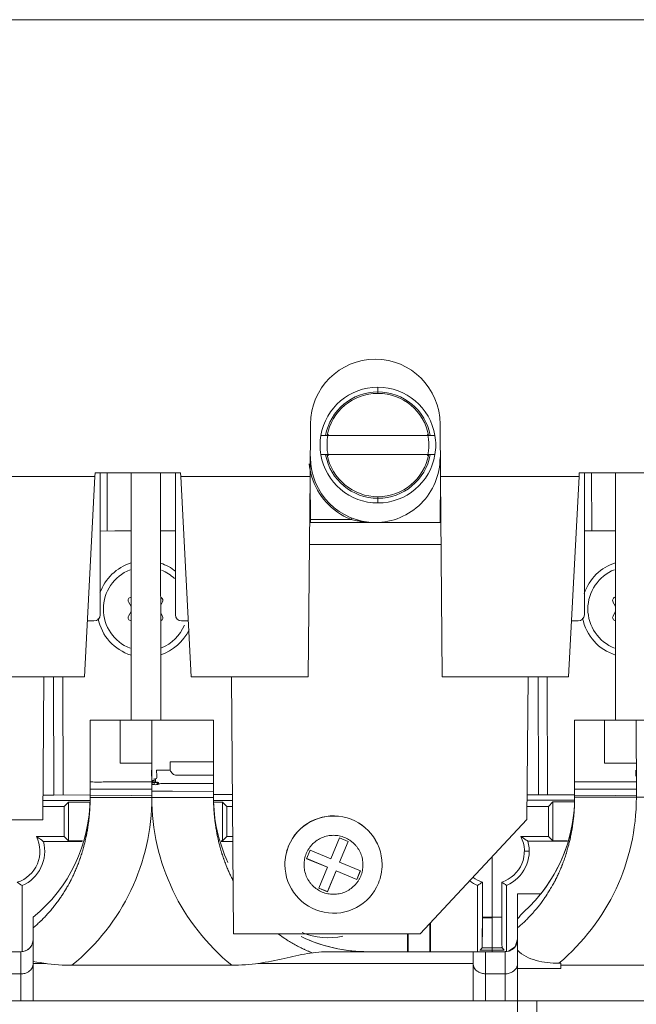
# Model space of a CAD drawing. Units: inches. Extents: x 0 to 230, y -1 to 61.
# Drawn here: x 132 to 134, y 48 to 51 of the extents above; entities that cross this region are included whole.
import ezdxf

# ---------------------------------------------------------------- set-up
doc = ezdxf.new("R2010")
doc.units = ezdxf.units.IN
doc.header["$MEASUREMENT"] = 0
doc.layers.add('CONTINUOUS1', color=7, linetype='Continuous', lineweight=20)

msp = doc.modelspace()

# ---------------------------------------------------------------- linework, layer by layer
at = {"layer": 'CONTINUOUS1'}
for p, q in [((130.2313, 50.9327), (134.3872, 50.9327)), ((133.0857, 49.7269), (133.0857, 49.742)), ((133.0857, 49.722), (133.0857, 49.7269)), ((132.8673, 49.6227), (132.8658, 49.4531)), ((133.2888, 49.4531), (133.2873, 49.6227)), ((133.2504, 49.5856), (132.9008, 49.5855)), ((133.2504, 49.5856), (133.2707, 49.5856)), ((132.8672, 49.5169), (132.8673, 49.5138)), ((132.9008, 49.5235), (133.2504, 49.5236)), ((133.2707, 49.5236), (133.2504, 49.5236)), ((132.168, 49.4531), (131.7178, 49.4531)), ((132.168, 49.4531), (132.134, 48.8037)), ((132.1686, 49.4647), (132.168, 49.4531)), ((132.4459, 49.4647), (132.1686, 49.4647)), ((132.1852, 49.4647), (132.1852, 49.0047)), ((132.2083, 49.2761), (132.2078, 49.4647)), ((132.2856, 48.663), (132.2853, 49.4647)), ((132.3813, 49.4647), (132.3816, 48.6631)), ((132.4292, 49.0047), (132.4292, 49.4647)), ((132.4459, 49.4647), (132.4466, 49.4531)), ((132.4806, 48.8037), (132.4466, 49.4531)), ((132.8658, 49.4531), (132.4466, 49.4531)), ((132.8658, 49.4531), (132.8601, 48.8037)), ((132.8658, 49.4517), (132.8671, 49.3037)), ((133.2873, 49.3037), (133.2886, 49.4531)), ((133.2944, 48.8037), (133.2888, 49.4531)), ((133.738, 49.4531), (133.2888, 49.4531)), ((133.738, 49.4531), (133.704, 48.8037)), ((133.7386, 49.4647), (133.738, 49.4531)), ((134.0159, 49.4647), (133.7386, 49.4647)), ((133.7552, 49.4647), (133.7552, 49.0047)), ((133.7793, 49.2767), (133.7788, 49.4647)), ((133.8567, 48.6634), (133.8565, 49.4647)), ((133.0858, 49.367), (133.0858, 49.387)), ((133.0005, 49.3183), (132.9987, 49.3137)), ((132.867, 49.3137), (132.9987, 49.3137)), ((133.2873, 49.3037), (132.8671, 49.3037)), ((132.2323, 49.2762), (132.1852, 49.2761)), ((132.2853, 49.2763), (132.2323, 49.2762)), ((132.4293, 49.2767), (132.3813, 49.2766)), ((133.8033, 49.2768), (133.7552, 49.2766)), ((133.8566, 49.2769), (133.8033, 49.2768)), ((132.8639, 49.2327), (133.2907, 49.2327)), ((132.2771, 49.0464), (132.2854, 49.0315)), ((132.3814, 49.0362), (132.3871, 49.0465)), ((133.8481, 49.047), (133.8566, 49.0317)), ((132.2854, 49.015), (132.2772, 49.0001)), ((132.3871, 49.0002), (132.3814, 49.0104)), ((133.8566, 49.016), (133.8482, 49.0007)), ((132.1652, 48.9847), (132.1435, 48.9847)), ((132.4711, 48.9847), (132.4492, 48.9847)), ((133.7352, 48.9847), (133.7135, 48.9847)), ((131.7234, 48.8037), (132.134, 48.8037)), ((131.9988, 48.3407), (132.0028, 48.8037)), ((132.0341, 48.8037), (132.0351, 48.4207)), ((132.064, 48.8037), (132.0651, 48.4208)), ((132.4806, 48.8037), (132.8601, 48.8037)), ((132.6107, 48.8037), (132.618, 47.9707)), ((133.2944, 48.8037), (133.704, 48.8037)), ((133.5688, 48.3413), (133.5728, 48.8037)), ((133.6051, 48.8037), (133.6061, 48.4213)), ((133.6351, 48.8037), (133.6361, 48.4213)), ((132.1527, 48.663), (132.1528, 48.413)), ((132.1527, 48.663), (132.2857, 48.663)), ((132.2497, 48.662), (132.2497, 48.5235)), ((132.2857, 48.663), (132.3527, 48.6631)), ((132.3528, 48.4131), (132.3527, 48.6631)), ((132.3527, 48.6631), (132.3816, 48.6631)), ((132.3816, 48.6631), (132.4197, 48.6631)), ((132.4197, 48.6631), (132.5527, 48.6631)), ((132.5527, 48.6631), (132.5528, 48.4131)), ((133.7237, 48.6634), (133.8567, 48.6634)), ((133.7238, 48.4134), (133.7237, 48.6634)), ((133.8207, 48.6624), (133.8207, 48.5238)), ((133.8567, 48.6634), (133.9237, 48.6634)), ((133.9237, 48.6634), (133.9527, 48.6634)), ((133.9237, 48.6634), (133.9238, 48.4134)), ((132.2497, 48.5235), (132.3517, 48.5235)), ((132.4122, 48.5016), (132.4122, 48.5283)), ((132.4122, 48.5283), (132.4197, 48.5283)), ((132.4197, 48.5283), (132.5527, 48.5284)), ((133.8207, 48.5238), (133.9227, 48.5238)), ((132.3517, 48.5015), (132.3517, 48.5001)), ((132.3517, 48.5001), (132.3517, 48.4949)), ((132.3517, 48.4949), (132.3517, 48.4814)), ((132.368, 48.5016), (132.4122, 48.5016)), ((133.9227, 48.5018), (133.9227, 48.5005)), ((133.9227, 48.5005), (133.9227, 48.4952)), ((133.9227, 48.4952), (133.9227, 48.4817)), ((132.2857, 48.4632), (132.3517, 48.4632)), ((132.3608, 48.4679), (132.3537, 48.4679)), ((132.3538, 48.4544), (132.3538, 48.461)), ((132.3538, 48.461), (132.368, 48.461)), ((132.3608, 48.4679), (132.3608, 48.4544)), ((132.3644, 48.4731), (132.3662, 48.4731)), ((132.3644, 48.461), (132.3644, 48.4731)), ((132.3662, 48.4731), (132.3676, 48.4744)), ((132.3662, 48.4739), (132.3662, 48.4731)), ((132.3667, 48.4735), (132.3662, 48.4739)), ((132.3689, 48.4628), (132.368, 48.4619)), ((132.3689, 48.4628), (132.368, 48.4628)), ((132.368, 48.4628), (132.3698, 48.4611)), ((132.368, 48.461), (132.3694, 48.4623)), ((132.368, 48.4619), (132.3689, 48.461)), ((132.3694, 48.4623), (132.3685, 48.4623)), ((132.3694, 48.4615), (132.3685, 48.4615)), ((132.3689, 48.4628), (132.3707, 48.4611)), ((132.3689, 48.461), (132.3703, 48.4623)), ((132.3694, 48.4615), (132.3694, 48.4623)), ((132.3712, 48.4623), (132.3698, 48.4611)), ((132.3703, 48.4623), (132.3716, 48.4611)), ((132.3712, 48.4615), (132.3703, 48.4615)), ((132.3707, 48.4611), (132.3716, 48.4619)), ((132.3712, 48.4615), (132.3712, 48.4623)), ((132.3716, 48.4619), (132.3712, 48.4623)), ((132.3716, 48.4619), (132.3721, 48.4615)), ((132.3721, 48.4615), (132.3716, 48.4611)), ((132.3725, 48.4611), (132.3721, 48.4615)), ((132.373, 48.4615), (132.3725, 48.4611)), ((132.3734, 48.4611), (132.373, 48.4615)), ((132.3739, 48.4615), (132.3734, 48.4611)), ((132.3744, 48.4611), (132.3739, 48.4615)), ((132.3748, 48.4615), (132.3744, 48.4611)), ((132.3753, 48.4586), (132.3748, 48.4615)), ((132.3753, 48.4562), (132.3753, 48.4586)), ((132.5527, 48.4582), (132.4198, 48.4581)), ((133.8567, 48.4635), (133.9227, 48.4636)), ((132.1527, 48.4399), (132.2857, 48.4397)), ((132.2857, 48.4397), (132.3517, 48.4397)), ((132.3538, 48.4544), (132.3608, 48.4544)), ((132.4198, 48.4328), (132.3816, 48.4331)), ((132.5527, 48.4323), (132.4198, 48.4328)), ((133.7237, 48.4402), (133.8567, 48.4401)), ((133.8567, 48.4401), (133.9227, 48.4401)), ((132.1527, 48.4032), (131.9993, 48.4032)), ((131.9995, 48.4206), (132.0351, 48.4207)), ((132.0351, 48.4207), (132.1528, 48.421)), ((132.068, 48.3835), (132.0821, 48.3978)), ((132.0822, 48.2719), (132.0821, 48.3978)), ((132.15, 48.3978), (132.0821, 48.3978)), ((132.1528, 48.4178), (132.2857, 48.4193)), ((132.2858, 48.413), (132.1528, 48.413)), ((132.2857, 48.4193), (132.3518, 48.4199)), ((132.3528, 48.4131), (132.2858, 48.413)), ((132.3816, 48.4131), (132.3528, 48.4131)), ((132.4198, 48.4131), (132.3816, 48.4131)), ((132.5528, 48.4131), (132.4198, 48.4131)), ((132.5528, 48.4221), (132.6141, 48.4223)), ((132.6142, 48.4034), (132.5528, 48.4034)), ((132.5821, 48.398), (132.5554, 48.398)), ((132.5821, 48.398), (132.5822, 48.2721)), ((132.5821, 48.398), (132.5964, 48.3837)), ((133.5693, 48.4037), (133.7221, 48.4038)), ((133.5695, 48.4212), (133.6061, 48.4213)), ((133.6061, 48.4213), (133.7238, 48.4216)), ((133.639, 48.3841), (133.6531, 48.3984)), ((133.6531, 48.3984), (133.7212, 48.3984)), ((133.6532, 48.2724), (133.6531, 48.3984)), ((133.7238, 48.4182), (133.8567, 48.4197)), ((133.8568, 48.4134), (133.7238, 48.4134)), ((133.8567, 48.4197), (133.9228, 48.4203)), ((133.9238, 48.4134), (133.8568, 48.4134)), ((133.9528, 48.4134), (133.9238, 48.4134)), ((132.068, 48.3835), (131.9992, 48.3835)), ((132.068, 48.3835), (132.068, 48.286)), ((132.6144, 48.3837), (132.5964, 48.3837)), ((132.5964, 48.3837), (132.5964, 48.2862)), ((133.5692, 48.3841), (133.639, 48.3841)), ((133.639, 48.3841), (133.639, 48.2866)), ((131.9988, 48.3407), (131.4996, 48.3407)), ((133.5688, 48.3413), (133.2233, 47.9707)), ((132.068, 48.286), (131.9783, 48.286)), ((132.1273, 48.2706), (132.0009, 48.2705)), ((132.068, 48.286), (132.0822, 48.2719)), ((132.0822, 48.2719), (132.1275, 48.2719)), ((132.5779, 48.2721), (132.5822, 48.2721)), ((132.6154, 48.2707), (132.5781, 48.2707)), ((132.5964, 48.2862), (132.5822, 48.2721)), ((132.5964, 48.2862), (132.6152, 48.2862)), ((132.9616, 48.2818), (132.9337, 48.2143)), ((132.9614, 48.2032), (132.9892, 48.2704)), ((132.9614, 48.2029), (132.9893, 48.2703)), ((132.9893, 48.2703), (132.9616, 48.2818)), ((133.639, 48.2866), (133.5493, 48.2865)), ((133.6998, 48.2711), (133.5719, 48.2711)), ((133.639, 48.2866), (133.6532, 48.2724)), ((133.6532, 48.2724), (133.7001, 48.2725)), ((132.8662, 48.2422), (132.8548, 48.2145)), ((132.9337, 48.2143), (132.8662, 48.2422)), ((133.5763, 48.239), (133.5608, 48.2389)), ((132.8548, 48.2145), (132.9223, 48.1866)), ((132.8549, 48.2148), (132.9223, 48.1869)), ((132.9614, 48.2029), (132.9614, 48.2032)), ((133.0289, 48.175), (132.9614, 48.2029)), ((133.456, 48.2203), (133.4561, 47.9255)), ((132.7843, 48.1948), (132.7844, 48.1953)), ((132.7843, 48.1953), (132.7843, 48.1948)), ((132.9223, 48.1866), (132.8944, 48.1191)), ((132.9221, 48.108), (132.95, 48.1755)), ((132.9221, 48.1077), (132.95, 48.1751)), ((132.9223, 48.1866), (132.9223, 48.1869)), ((132.95, 48.1751), (132.95, 48.1755)), ((132.95, 48.1755), (133.0175, 48.1476)), ((132.95, 48.1751), (133.0175, 48.1473)), ((133.0175, 48.1476), (133.0288, 48.175)), ((133.0175, 48.1473), (133.0289, 48.175)), ((133.0993, 48.1957), (133.0993, 48.1961)), ((133.0993, 48.1961), (133.0993, 48.1957)), ((133.0175, 48.1473), (133.0175, 48.1476)), ((133.4246, 48.0255), (133.4246, 48.1386)), ((133.4875, 48.1388), (133.4876, 48.0255)), ((131.9318, 48.1274), (131.9318, 47.913)), ((132.8944, 48.1191), (132.9221, 48.1077)), ((132.8945, 48.1194), (132.9221, 48.108)), ((132.9221, 48.1077), (132.9221, 48.108)), ((133.409, 48.1278), (133.409, 47.9133)), ((133.503, 48.1281), (133.5031, 47.9133)), ((133.5388, 48.1008), (133.6141, 48.1009)), ((133.5388, 48.1008), (133.5389, 47.9533)), ((131.9678, 48.0247), (131.9679, 47.8818)), ((131.9678, 48.0247), (131.9678, 48.0247)), ((133.4246, 48.0226), (133.4244, 47.9555)), ((133.4561, 48.0255), (133.4246, 48.0255)), ((133.4561, 48.0226), (133.4246, 48.0226)), ((133.4876, 48.0255), (133.4561, 48.0255)), ((133.2545, 48.0042), (133.2545, 47.9133)), ((133.2567, 47.9133), (133.2567, 48.0065)), ((133.2233, 47.9707), (132.618, 47.9707)), ((133.1813, 47.9707), (133.1813, 47.9132)), ((133.1835, 47.9132), (133.1835, 47.9707)), ((133.4561, 47.9255), (133.4561, 47.9455)), ((133.5389, 47.9533), (133.5305, 47.9288)), ((133.5382, 47.9461), (133.5389, 47.9532)), ((133.5389, 47.9533), (133.5389, 47.7544)), ((131.9279, 47.913), (131.8633, 47.913)), ((131.9279, 47.754), (131.9279, 47.913)), ((133.3944, 47.9133), (132.9312, 47.9132)), ((133.4331, 47.9133), (133.3944, 47.9133)), ((133.3944, 47.7543), (133.3944, 47.9133)), ((133.4167, 47.9178), (133.4169, 47.9187)), ((133.4238, 47.9255), (133.4169, 47.9187)), ((133.4953, 47.9187), (133.4169, 47.9187)), ((133.4238, 47.9255), (133.4561, 47.9255)), ((133.4238, 47.9255), (133.4561, 47.9255)), ((133.4343, 47.9133), (133.4332, 47.9133)), ((133.4343, 47.9133), (133.4989, 47.9133)), ((133.4344, 47.7544), (133.4343, 47.9133)), ((133.4561, 47.9255), (133.4884, 47.9255)), ((133.4561, 47.9255), (133.4561, 47.9187)), ((133.4561, 47.9187), (133.4561, 47.9133)), ((133.4884, 47.9255), (133.4953, 47.9187)), ((133.4955, 47.9178), (133.4953, 47.9187)), ((133.4989, 47.7544), (133.4989, 47.9133)), ((131.9679, 47.754), (131.9679, 47.8818)), ((132.0096, 47.8748), (131.9679, 47.8748)), ((132.6122, 47.8692), (132.0936, 47.8691)), ((133.3944, 47.8751), (132.6962, 47.8749)), ((133.5389, 47.8587), (133.6794, 47.8587)), ((133.6794, 47.8758), (133.6723, 47.8758)), ((133.6794, 47.8758), (133.6794, 47.8587)), ((133.6794, 47.8695), (134.1832, 47.8696)), ((131.9279, 47.8413), (131.8634, 47.8413)), ((133.4344, 47.8417), (133.4989, 47.8417)), ((134.8996, 47.7547), (130.3969, 47.7537)), ((133.5389, 47.7544), (133.5389, 47.5887)), ((133.6009, 47.7544), (133.6009, 47.5887))]:
    msp.add_line(p, q, dxfattribs=at)
msp.add_lwpolyline([(133.5305, 47.9288), (133.5089, 47.9146), (133.4989, 47.9133)], dxfattribs=at)
for centre, radius, start, end in [((133.0773, 49.6227), 0.21, 0, 180), ((133.0858, 49.5545), 0.1875, 9.537, 170.5034), ((133.0858, 49.5545), 0.1724, 10.379, 169.6614), ((133.0858, 49.5545), 0.1675, 10.6857, 169.3548), ((133.0858, 49.5545), 0.1875, 170.5034, 189.537), ((133.0858, 49.5545), 0.165, 167.7897, 192.3234), ((133.0858, 49.5545), 0.165, 347.6715, 12.3671), ((133.0858, 49.5545), 0.1875, 350.5034, 9.537), ((133.0773, 49.5138), 0.21, 180, 270), ((133.0858, 49.5545), 0.1875, 189.537, 350.5034), ((133.0858, 49.5545), 0.1724, 190.379, 349.6614), ((133.0858, 49.5545), 0.1675, 190.685, 349.3555), ((133.0773, 49.5138), 0.21, 270.0004, 0.0014), ((133.0773, 49.5138), 0.215, 185.2535, 196.1983), ((133.0773, 49.5138), 0.215, 196.2061, 248.3109), ((133.0768, 49.5126), 0.2136, 248.313, 248.5673), ((133.072, 49.5937), 0.2895, 255.3351, 256.2794), ((132.3321, 49.0233), 0.1565, 107.4049, 160.4755), ((132.3321, 49.0233), 0.1565, 51.367, 71.6361), ((133.9031, 49.0238), 0.1565, 107.3243, 161.2858), ((132.3321, 49.0233), 0.1365, 111.5184, 248.5221), ((132.3321, 49.0233), 0.1365, 46.3675, 67.5521), ((133.9031, 49.0238), 0.1365, 111.4382, 248.5897), ((132.2859, 49.0513), 0.01, 93.9076, 209.0315), ((133.8569, 49.0518), 0.01, 92.2406, 209.0315), ((132.3784, 49.0513), 0.01, 331.009, 65.5991), ((132.1652, 49.0047), 0.02, 270, 0), ((132.2859, 48.9953), 0.01, 151.009, 266.1329), ((132.3784, 48.9953), 0.01, 294.4413, 29.0315), ((132.4492, 49.0047), 0.02, 180, 270), ((133.7352, 49.0047), 0.02, 270, 0), ((133.8569, 48.9958), 0.01, 151.009, 267.7166), ((132.3321, 49.0233), 0.1565, 191.3803, 252.6356), ((132.3321, 49.0233), 0.1365, 292.4883, 337.4507), ((133.9031, 49.0238), 0.1565, 191.2375, 252.7015), ((132.3321, 49.0233), 0.1565, 288.4043, 334.5336), ((132.3771, 46.9346), 1.4985, 89.826, 90.8921), ((131.6527, 48.4129), 0.5, 309.0633, 0.0126), ((131.6528, 48.4129), 0.5, 309.0633, 0.0126), ((131.6528, 48.4129), 0.7, 309.0292, 0.0126), ((133.0528, 48.4132), 0.7, 180.0126, 230.9961), ((133.0528, 48.4132), 0.5, 180.0126, 204.9528), ((133.2238, 48.4133), 0.5, 312.0872, 0.0126), ((133.2237, 48.4133), 0.5, 319.7798, 0.0126), ((133.2238, 48.4132), 0.7, 309.8508, 0.0126), ((132.9418, 48.1957), 0.1575, 0.1558, 157.5544), ((132.9418, 48.1953), 0.1575, 0.3077, 157.5544), ((131.8848, 48.2383), 0.105, 287.4423, 26.995), ((131.8847, 48.2384), 0.1206, 292.9648, 15.4447), ((133.4558, 48.2389), 0.105, 287.6033, 26.995), ((133.4557, 48.239), 0.1206, 293.1101, 15.4447), ((132.9418, 48.1957), 0.1575, 157.5552, 180.1533), ((132.9418, 48.1953), 0.1575, 157.5552, 180.0014), ((132.9418, 48.1953), 0.1575, 180.1548, 337.5548), ((132.9419, 48.1953), 0.1575, 337.5548, 0.1537), ((132.1468, 48.4548), 0.3917, 233.9411, 236.7026), ((133.4557, 48.239), 0.1206, 233.314, 247.1845), ((133.4558, 48.2389), 0.105, 234.3334, 252.7189), ((133.1933, 48.4568), 0.3934, 303.2501, 306.012), ((133.718, 48.4563), 0.3923, 234.0252, 236.7791), ((124.1073, 48.0206), 9.3173, 359.59955, 0.03013), ((131.9279, 47.953), 0.04, 270.0128, 0.0544), ((133.0528, 48.4132), 0.5, 244.4803, 270.0086), ((132.9252, 48.1808), 0.2223, 247.6219, 282.2923), ((133.0528, 48.4132), 0.5, 246.3022, 270.0126), ((133.4343, 47.9498), 0.0365, 268.9294, 270.011), ((133.4988, 47.9536), 0.0402, 270.0909, 284.5231)]:
    msp.add_arc(centre, radius, start, end, dxfattribs=at)
for points, knots in [([(132.8672, 49.5169), (132.8672, 49.5171), (132.867, 49.5173), (132.8666, 49.5175), (132.8664, 49.5175)], [0, 0, 0, 0, 0.358114, 1, 1, 1, 1]), ([(133.0033, 49.3125), (133.0094, 49.311), (133.0337, 49.3059), (133.0587, 49.3038), (133.0773, 49.3038)], [0, 0, 0, 0, 0.251927, 1, 1, 1, 1]), ([(132.3676, 48.4744), (132.3678, 48.4744), (132.369, 48.4766), (132.3682, 48.4813), (132.3687, 48.4892), (132.3682, 48.4962), (132.3681, 48.5003), (132.368, 48.5016)], [0, 0, 0, 0, 0.022719, 0.222187, 0.552562, 0.862683, 1, 1, 1, 1]), ([(132.5527, 48.4853), (132.5527, 48.4853), (132.5459, 48.4853), (132.5253, 48.4853), (132.5094, 48.4853), (132.4946, 48.4853), (132.4825, 48.4853), (132.4696, 48.4853), (132.4558, 48.4851), (132.4415, 48.4858), (132.4282, 48.4837), (132.4216, 48.4883), (132.4197, 48.4901)], [0, 0, 0, 0, 0.303157, 0.433409, 0.566312, 0.633274, 0.700236, 0.76697, 0.833251, 0.898865, 0.969239, 1, 1, 1, 1]), ([(132.1528, 48.463), (132.1528, 48.463), (132.1573, 48.463), (132.1725, 48.463), (132.1863, 48.4629), (132.2031, 48.4632), (132.2187, 48.4631), (132.236, 48.4632), (132.2496, 48.4632), (132.266, 48.4632), (132.2783, 48.4632), (132.2857, 48.4632)], [0, 0, 0, 0, 0.241524, 0.370497, 0.50294, 0.570009, 0.704486, 0.771553, 0.838166, 0.904107, 1, 1, 1, 1]), ([(132.3537, 48.4679), (132.3546, 48.466), (132.3563, 48.4629), (132.3595, 48.4613), (132.3608, 48.461)], [0, 0, 0, 0, 0.613377, 1, 1, 1, 1]), ([(132.3608, 48.4679), (132.3607, 48.4689), (132.3607, 48.4711), (132.36, 48.4739), (132.3608, 48.4748)], [0, 0, 0, 0, 0.452115, 1, 1, 1, 1]), ([(132.3608, 48.4544), (132.3632, 48.4541), (132.3682, 48.4541), (132.3729, 48.4553), (132.3753, 48.4562)], [0, 0, 0, 0, 0.489056, 1, 1, 1, 1]), ([(132.368, 48.461), (132.3689, 48.4598), (132.3711, 48.4575), (132.3742, 48.4581), (132.3753, 48.4586)], [0, 0, 0, 0, 0.557988, 1, 1, 1, 1]), ([(132.4198, 48.4581), (132.4173, 48.4581), (132.4099, 48.4581), (132.3975, 48.4579), (132.3873, 48.4584), (132.3819, 48.458), (132.3816, 48.458)], [0, 0, 0, 0, 0.201691, 0.59289, 0.975528, 1, 1, 1, 1]), ([(133.7238, 48.4633), (133.7238, 48.4633), (133.7283, 48.4633), (133.7435, 48.4634), (133.7573, 48.4633), (133.7741, 48.4636), (133.7897, 48.4635), (133.807, 48.4635), (133.8206, 48.4635), (133.837, 48.4635), (133.8493, 48.4635), (133.8567, 48.4635)], [0, 0, 0, 0, 0.241524, 0.370497, 0.50294, 0.570009, 0.704487, 0.771554, 0.838166, 0.904107, 1, 1, 1, 1]), ([(132.1528, 48.413), (132.1528, 48.4104), (132.1527, 48.4052), (132.1526, 48.3989), (132.1525, 48.3937), (132.1523, 48.3884), (132.152, 48.3821), (132.1517, 48.3768), (132.1514, 48.3715), (132.151, 48.3658), (132.1505, 48.3599), (132.1501, 48.3546), (132.1496, 48.3493), (132.1489, 48.3428), (132.1482, 48.3375), (132.1476, 48.3322), (132.1468, 48.326), (132.1459, 48.3203), (132.1451, 48.315), (132.1442, 48.3096), (132.1431, 48.303), (132.1421, 48.2977), (132.1411, 48.2923), (132.1398, 48.2861), (132.1385, 48.2802), (132.1374, 48.2749), (132.1361, 48.2696), (132.1344, 48.2627), (132.1331, 48.2574), (132.1316, 48.2521), (132.1301, 48.2464), (132.1281, 48.2398), (132.1265, 48.2345), (132.1249, 48.2293), (132.1228, 48.2228), (132.1208, 48.2168), (132.119, 48.2116), (132.1171, 48.2064), (132.1145, 48.1994), (132.1123, 48.1938), (132.1103, 48.1887), (132.1082, 48.1836), (132.1051, 48.1764), (132.1027, 48.1709), (132.1004, 48.1658), (132.0981, 48.1608), (132.0947, 48.1538), (132.0918, 48.1479), (132.088, 48.1406), (132.0841, 48.1332), (132.0795, 48.1251), (132.0767, 48.1203), (132.0739, 48.1156), (132.0707, 48.1102), (132.0663, 48.1032), (132.0628, 48.0978), (132.0582, 48.0909), (132.0535, 48.0841), (132.0476, 48.0759), (132.044, 48.071), (132.0406, 48.0666), (132.0373, 48.0623), (132.0326, 48.0563), (132.0274, 48.05), (132.0229, 48.0448), (132.0193, 48.0407), (132.0157, 48.0366), (132.0111, 48.0316), (132.0054, 48.0255), (131.9996, 48.0196), (131.9952, 48.0152), (131.9912, 48.0113), (131.9872, 48.0075), (131.9795, 48.0004), (131.9729, 47.9945), (131.9682, 47.9905), (131.9679, 47.9902)], [0, 0, 0, 0, 0.016702, 0.033454, 0.040294, 0.050254, 0.067101, 0.080915, 0.083994, 0.100929, 0.117905, 0.121976, 0.134922, 0.151975, 0.163596, 0.169065, 0.186188, 0.203344, 0.205906, 0.220529, 0.237743, 0.249049, 0.254983, 0.272247, 0.289533, 0.293183, 0.306839, 0.324164, 0.338487, 0.341505, 0.358861, 0.376228, 0.385167, 0.393607, 0.410993, 0.428385, 0.43346, 0.445782, 0.463182, 0.480581, 0.483651, 0.497979, 0.515373, 0.532761, 0.536078, 0.550142, 0.567512, 0.584871, 0.591159, 0.619545, 0.636856, 0.64942, 0.654148, 0.671418, 0.688664, 0.705885, 0.711542, 0.74024, 0.757371, 0.774469, 0.778435, 0.791531, 0.808556, 0.825541, 0.842485, 0.851372, 0.859439, 0.876453, 0.893526, 0.910655, 0.92784, 0.932239, 0.945077, 0.962366, 0.997086, 1, 1, 1, 1]), ([(132.6165, 48.1429), (132.6163, 48.1432), (132.6157, 48.1444), (132.6139, 48.1481), (132.6109, 48.1539), (132.6076, 48.1609), (132.6052, 48.1659), (132.6029, 48.171), (132.6005, 48.1765), (132.5974, 48.1837), (132.5953, 48.1888), (132.5933, 48.1939), (132.5911, 48.1995), (132.5885, 48.2065), (132.5866, 48.2117), (132.5848, 48.2169), (132.5828, 48.2229), (132.5807, 48.2294), (132.579, 48.2346), (132.5775, 48.2399), (132.5755, 48.2465), (132.5739, 48.2522), (132.5725, 48.2575), (132.5712, 48.2628), (132.5695, 48.2697), (132.5682, 48.275), (132.567, 48.2803), (132.5658, 48.2862), (132.5645, 48.2924), (132.5635, 48.2978), (132.5625, 48.3031), (132.5613, 48.3097), (132.5605, 48.3151), (132.5596, 48.3204), (132.5588, 48.3261), (132.558, 48.3323), (132.5573, 48.3376), (132.5567, 48.3429), (132.556, 48.3493), (132.5555, 48.3546), (132.555, 48.3599), (132.5545, 48.3659), (132.5541, 48.3716), (132.5538, 48.3769), (132.5535, 48.3822), (132.5532, 48.3885), (132.5531, 48.3937), (132.5529, 48.399), (132.5528, 48.4053), (132.5528, 48.4105), (132.5528, 48.4131)], [0, 0, 0, 0, 0.003492, 0.014092, 0.043353, 0.072635, 0.096342, 0.101933, 0.131244, 0.160564, 0.184717, 0.189892, 0.219222, 0.248551, 0.269322, 0.277877, 0.307196, 0.336503, 0.35073, 0.365797, 0.395074, 0.42433, 0.429418, 0.453561, 0.482765, 0.505786, 0.511939, 0.541078, 0.570179, 0.580182, 0.59924, 0.628257, 0.652907, 0.657226, 0.686145, 0.71501, 0.724229, 0.743817, 0.772565, 0.794387, 0.801249, 0.829866, 0.858413, 0.863602, 0.886888, 0.915287, 0.932076, 0.943607, 0.971846, 1, 1, 1, 1]), ([(133.7238, 48.4134), (133.7238, 48.4108), (133.7237, 48.4055), (133.7236, 48.3992), (133.7235, 48.394), (133.7233, 48.3888), (133.723, 48.3824), (133.7227, 48.3772), (133.7224, 48.3719), (133.722, 48.3661), (133.7215, 48.3602), (133.7211, 48.3549), (133.7206, 48.3496), (133.7199, 48.3431), (133.7192, 48.3378), (133.7186, 48.3325), (133.7178, 48.3263), (133.7169, 48.3206), (133.7161, 48.3153), (133.7152, 48.31), (133.7141, 48.3033), (133.7131, 48.298), (133.7121, 48.2927), (133.7108, 48.2865), (133.7095, 48.2806), (133.7084, 48.2753), (133.7071, 48.27), (133.7054, 48.263), (133.7041, 48.2578), (133.7026, 48.2525), (133.7011, 48.2467), (133.6991, 48.2401), (133.6975, 48.2349), (133.6959, 48.2296), (133.6938, 48.2231), (133.6918, 48.2171), (133.69, 48.212), (133.6881, 48.2068), (133.6855, 48.1998), (133.6833, 48.1942), (133.6813, 48.189), (133.6792, 48.1839), (133.6761, 48.1767), (133.6737, 48.1712), (133.6714, 48.1662), (133.6691, 48.1611), (133.6657, 48.1541), (133.6628, 48.1483), (133.659, 48.1409), (133.6551, 48.1336), (133.6505, 48.1255), (133.6477, 48.1207), (133.6449, 48.1159), (133.6417, 48.1105), (133.6373, 48.1035), (133.6338, 48.0981), (133.6292, 48.0912), (133.6245, 48.0844), (133.6186, 48.0762), (133.615, 48.0713), (133.6116, 48.0669), (133.6083, 48.0626), (133.6036, 48.0567), (133.5984, 48.0504), (133.5939, 48.0451), (133.5903, 48.041), (133.5867, 48.0369), (133.5821, 48.0319), (133.5764, 48.0259), (133.5706, 48.0199), (133.5662, 48.0155), (133.5622, 48.0117), (133.5582, 48.0078), (133.5505, 48.0007), (133.5439, 47.9948), (133.5392, 47.9909), (133.5389, 47.9906)], [0, 0, 0, 0, 0.016702, 0.033454, 0.040294, 0.050254, 0.067101, 0.080915, 0.083994, 0.100929, 0.117905, 0.121976, 0.134922, 0.151975, 0.163596, 0.169065, 0.186188, 0.203344, 0.205906, 0.220529, 0.237743, 0.249049, 0.254983, 0.272247, 0.289533, 0.293183, 0.306839, 0.324164, 0.338487, 0.341505, 0.358861, 0.376228, 0.385167, 0.393607, 0.410993, 0.428385, 0.43346, 0.445782, 0.463182, 0.480581, 0.483651, 0.497979, 0.515373, 0.532761, 0.536078, 0.550142, 0.567512, 0.584871, 0.591159, 0.619545, 0.636856, 0.64942, 0.654148, 0.671418, 0.688664, 0.705885, 0.711543, 0.74024, 0.757371, 0.774469, 0.778435, 0.791531, 0.808556, 0.825541, 0.842485, 0.851372, 0.859439, 0.876453, 0.893526, 0.910655, 0.92784, 0.932239, 0.945077, 0.962366, 0.997086, 1, 1, 1, 1]), ([(132.0009, 48.2705), (131.9992, 48.2718), (131.9919, 48.2773), (131.9843, 48.2823), (131.9783, 48.286)], [0, 0, 0, 0, 0.23704, 1, 1, 1, 1]), ([(133.0301, 48.1583), (133.0313, 48.1612), (133.0334, 48.167), (133.0357, 48.1762), (133.037, 48.1854), (133.0377, 48.1979), (133.0361, 48.2136), (133.0315, 48.2286), (133.0262, 48.2399), (133.0213, 48.2479), (133.0157, 48.2555), (133.0094, 48.2624), (133.0025, 48.2687), (132.9924, 48.2762), (132.9785, 48.2836), (132.9635, 48.2881), (132.9511, 48.2899), (132.9418, 48.2904), (132.9324, 48.2899), (132.9231, 48.2885), (132.914, 48.2862), (132.9022, 48.282), (132.8884, 48.2746), (132.8762, 48.2646), (132.8678, 48.2553), (132.8623, 48.2478), (132.8574, 48.2397), (132.8548, 48.2341), (132.8536, 48.2312)], [0, 0, 0, 0, 0.031262, 0.062528, 0.09379, 0.125054, 0.187506, 0.249958, 0.281222, 0.312486, 0.34375, 0.375014, 0.406278, 0.437542, 0.499996, 0.56245, 0.593714, 0.624979, 0.656244, 0.687508, 0.718773, 0.750038, 0.812491, 0.874944, 0.906209, 0.937471, 0.968738, 1, 1, 1, 1]), ([(133.5719, 48.2711), (133.5702, 48.2724), (133.5629, 48.2778), (133.5553, 48.2829), (133.5493, 48.2865)], [0, 0, 0, 0, 0.236568, 1, 1, 1, 1]), ([(133.0301, 48.1583), (133.0289, 48.1554), (133.0262, 48.1497), (133.0214, 48.1417), (133.0158, 48.1341), (133.0075, 48.1248), (132.9953, 48.1149), (132.9815, 48.1074), (132.9697, 48.1032), (132.9606, 48.1009), (132.9513, 48.0995), (132.9419, 48.0991), (132.9326, 48.0995), (132.9202, 48.1013), (132.9052, 48.1059), (132.8913, 48.1133), (132.8812, 48.1207), (132.8743, 48.127), (132.868, 48.134), (132.8624, 48.1415), (132.8575, 48.1496), (132.8522, 48.1609), (132.8476, 48.1759), (132.846, 48.1915), (132.8466, 48.204), (132.848, 48.2133), (132.8503, 48.2224), (132.8524, 48.2283), (132.8536, 48.2312)], [0, 0, 0, 0, 0.031262, 0.062529, 0.093791, 0.125056, 0.187509, 0.249962, 0.281227, 0.312492, 0.343756, 0.375021, 0.406286, 0.43755, 0.500004, 0.562458, 0.593722, 0.624986, 0.65625, 0.687514, 0.718778, 0.750042, 0.812494, 0.874946, 0.90621, 0.937472, 0.968738, 1, 1, 1, 1]), ([(133.4884, 47.9255), (133.488, 47.926), (133.4887, 47.9291), (133.4878, 47.9344), (133.4881, 47.9438), (133.4878, 47.956), (133.4877, 47.9709), (133.4876, 47.9944), (133.4876, 48.0128), (133.4876, 48.0255)], [0, 0, 0, 0, 0.020873, 0.078925, 0.171889, 0.296385, 0.447465, 0.619403, 1, 1, 1, 1]), ([(131.9602, 47.9294), (131.9606, 47.93), (131.9625, 47.9327), (131.9653, 47.9381), (131.9674, 47.9457), (131.9678, 47.9504), (131.9679, 47.952)], [0, 0, 0, 0, 0.080783, 0.402847, 0.721458, 1, 1, 1, 1]), ([(132.8726, 47.9095), (132.8712, 47.9101), (132.8671, 47.9117), (132.8604, 47.9145), (132.8536, 47.9175), (132.8484, 47.9199), (132.8431, 47.9224), (132.8368, 47.9255), (132.8265, 47.9307), (132.8163, 47.9361), (132.8063, 47.9419), (132.7989, 47.9463), (132.7934, 47.9498), (132.7885, 47.9529), (132.7789, 47.9591), (132.77, 47.9653), (132.7629, 47.9706), (132.7627, 47.9707)], [0, 0, 0, 0, 0.035358, 0.104137, 0.172903, 0.21171, 0.241645, 0.310352, 0.379015, 0.516163, 0.584635, 0.653023, 0.721318, 0.741398, 0.789512, 0.993364, 1, 1, 1, 1]), ([(133.4244, 47.9555), (133.4243, 47.9484), (133.4237, 47.9384), (133.4243, 47.9283), (133.4238, 47.9255)], [0, 0, 0, 0, 0.716654, 1, 1, 1, 1]), ([(133.4244, 47.9554), (133.4243, 47.9512), (133.4242, 47.9439), (133.4243, 47.9345), (133.4237, 47.9289), (133.4241, 47.9261), (133.4238, 47.9255)], [0, 0, 0, 0, 0.420066, 0.733988, 0.928775, 1, 1, 1, 1]), ([(133.5305, 47.9288), (133.5311, 47.9297), (133.5348, 47.9348), (133.5373, 47.9409), (133.5382, 47.9461)], [0, 0, 0, 0, 0.168512, 1, 1, 1, 1]), ([(131.9279, 47.913), (131.9355, 47.913), (131.944, 47.9155), (131.9508, 47.9202), (131.9514, 47.9206)], [0, 0, 0, 0, 0.921396, 1, 1, 1, 1]), ([(131.9514, 47.9206), (131.9531, 47.9218), (131.9562, 47.9246), (131.959, 47.9278), (131.9602, 47.9294)], [0, 0, 0, 0, 0.503021, 1, 1, 1, 1]), ([(132.6122, 47.8692), (132.6414, 47.8693), (132.6987, 47.8734), (132.7799, 47.8906), (132.8561, 47.9091), (132.9065, 47.9132), (132.9312, 47.9132)], [0, 0, 0, 0, 0.271572, 0.531921, 0.770887, 1, 1, 1, 1]), ([(133.5089, 47.9146), (133.5105, 47.915), (133.5146, 47.9164), (133.5209, 47.9196), (133.5265, 47.9242), (133.5294, 47.9275), (133.5305, 47.9288)], [0, 0, 0, 0, 0.186889, 0.494053, 0.807737, 1, 1, 1, 1]), ([(133.6723, 47.8758), (133.6475, 47.8758), (133.6002, 47.8801), (133.5542, 47.9013), (133.5389, 47.918)], [0, 0, 0, 0, 0.521288, 1, 1, 1, 1]), ([(132.0936, 47.8691), (132.0829, 47.8691), (132.0407, 47.8702), (131.9988, 47.8759), (131.9679, 47.8819)], [0, 0, 0, 0, 0.253346, 1, 1, 1, 1]), ([(131.9279, 47.8414), (131.9321, 47.8414), (131.9387, 47.8423), (131.9462, 47.8449), (131.9508, 47.8472), (131.9619, 47.8542), (131.9679, 47.8649), (131.9679, 47.8738)], [0, 0, 0, 0, 0.206716, 0.317385, 0.392904, 0.469211, 1, 1, 1, 1]), ([(133.4344, 47.8417), (133.4301, 47.8417), (133.4235, 47.8426), (133.4161, 47.8452), (133.4114, 47.8475), (133.4004, 47.8545), (133.3944, 47.8652), (133.3944, 47.8741)], [0, 0, 0, 0, 0.206716, 0.317385, 0.392904, 0.469211, 1, 1, 1, 1]), ([(133.4989, 47.8416), (133.5031, 47.8416), (133.5097, 47.8425), (133.5172, 47.8451), (133.5218, 47.8474), (133.5297, 47.8524), (133.5346, 47.8587), (133.5368, 47.8642)], [0, 0, 0, 0, 0.257294, 0.39504, 0.489038, 0.584016, 1, 1, 1, 1])]:
    msp.add_open_spline(points, degree=3, knots=knots, dxfattribs=at)
for points in [[(132.4197, 48.4901), (132.4165, 48.4932), (132.4138, 48.4974), (132.4122, 48.5016)], [(132.3644, 48.4731), (132.3643, 48.4737), (132.364, 48.4745), (132.3644, 48.4748)], [(132.3662, 48.4748), (132.366, 48.4746), (132.3662, 48.4742), (132.3662, 48.4739)], [(132.3671, 48.4748), (132.3673, 48.4749), (132.3675, 48.4746), (132.3676, 48.4744)], [(132.3816, 48.458), (132.3794, 48.4577), (132.3772, 48.4573), (132.3753, 48.4562)], [(133.5589, 48.0422), (133.5514, 48.0354), (133.5446, 48.0278), (133.5388, 48.0195)], [(133.5368, 47.8642), (133.5382, 47.8674), (133.5389, 47.8707), (133.5389, 47.874)]]:
    msp.add_open_spline(points, degree=3, dxfattribs=at)

doc.saveas('drawing.dxf')
